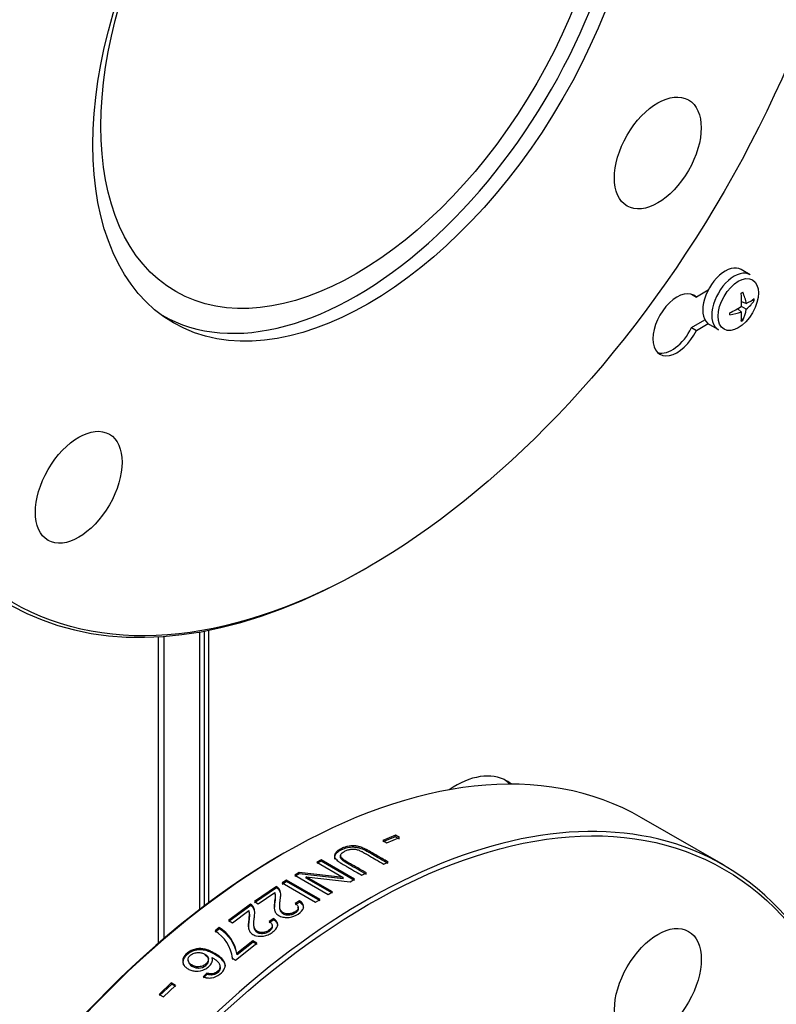
# Model space of a CAD drawing. Units: millimetres. Extents: x -3489 to -294, y -2455 to 1781.
# Drawn here: x -2761 to -2650, y -2060 to -1916 of the extents above; entities that cross this region are included whole.
import ezdxf

# ---------------------------------------------------------------- set-up
doc = ezdxf.new("R2010")
doc.units = ezdxf.units.MM
for name, color, linetype in [('15-01566_G', 7, 'Continuous'), ('25-00574', 7, 'Continuous'), ('40068LA', 7, 'Continuous'), ('89145LA', 7, 'Continuous'), ('Default', 7, 'Continuous')]:
    doc.layers.add(name, color=color, linetype=linetype)

# ---------------------------------------------------------------- blocks, each defined once
blk = doc.blocks.new('SE5')
at = {"layer": '15-01566_G', "color": 7, "linetype": 'Continuous'}
for p, q in [((827.26, 496.5), (827.97, 496.09)), ((829.69, 497.09), (827.97, 496.09)), ((827.26, 491.6), (829.23, 492.74)), ((827.26, 491.6), (827.97, 491.19)), ((827.97, 491.19), (829.69, 492.19)), ((755.08, 406.17), (755.08, 446.92)), ((755.79, 406.71), (755.79, 447.05)), ((756.34, 447.16), (756.34, 407.12)), ((749, 401.2), (749, 446.21)), ((749.85, 401.93), (749.85, 446.26))]:
    blk.add_line(p, q, dxfattribs=at)
for centre, major_axis, start_param, end_param in [((825.14, 492.01), (2.5, 4.33), 6.141288, 11.137471), ((824.43, 492.42), (-2.5, -4.33), 0.141897, 1.712693), ((792.61, 412.08), (7.5, 12.99), 0, 0.873476), ((791.91, 412.49), (7.5, 12.99), 6.11401, 6.236027), ((792.61, 412.08), (7.5, 12.99), 6.181515, 6.283185)]:
    blk.add_ellipse(centre, major_axis=major_axis, ratio=0.57735, start_param=start_param, end_param=end_param, dxfattribs=at)
at = {"layer": '25-00574', "color": 7, "linetype": 'Continuous'}
blk.add_line((749.25, 493.61), (749.55, 493.43), dxfattribs=at)
blk.add_ellipse((778.05, 542.79), major_axis=(-26.5, -45.9), ratio=0.57735, dxfattribs=at)
for start_param, end_param in [(0, 3.153062), (6.271716, 6.283185)]:
    blk.add_ellipse((778.05, 542.79), major_axis=(-28.5, -49.36), ratio=0.57735, start_param=start_param, end_param=end_param, dxfattribs=at)
at = {"layer": '40068LA', "color": 7, "linetype": 'Continuous'}
for p, q in [((779.46, 456.25), (779.81, 456.45)), ((831.96, 412.71), (819.94, 419.65)), ((783.77, 416.86), (781.93, 416.1)), ((783.8, 417.08), (781.96, 416.32)), ((781.96, 416.32), (782.56, 415.97)), ((782.56, 415.97), (784.4, 416.73)), ((783.77, 416.86), (783.8, 417.08)), ((784.38, 416.51), (783.77, 416.86)), ((784.4, 416.73), (783.8, 417.08)), ((767.44, 414.45), (767.09, 414.24)), ((772.88, 413.46), (772.26, 413.12)), ((772.88, 413.26), (772.88, 413.46)), ((777.81, 410.62), (772.88, 413.46)), ((772.88, 413.26), (772.26, 412.91)), ((772.26, 413.12), (776.13, 410.89)), ((777.8, 410.41), (772.88, 413.26)), ((782.1, 412.83), (782.75, 413.14)), ((769.68, 411.62), (769.01, 411.22)), ((769.68, 411.42), (769.01, 411.02)), ((769.01, 411.22), (773.93, 408.38)), ((769.68, 411.42), (769.68, 411.62)), ((776.13, 410.89), (769.68, 411.62)), ((776.13, 410.68), (769.68, 411.42)), ((770.69, 410.78), (770.69, 410.99)), ((774.55, 408.75), (770.69, 410.99)), ((770.69, 410.99), (777.14, 410.25)), ((774.56, 408.55), (770.69, 410.78)), ((776.13, 410.68), (776.13, 410.89)), ((777.14, 410.25), (777.81, 410.62)), ((778.88, 411.2), (779.53, 411.54)), ((766.34, 409.54), (763.09, 407.35)), ((766.35, 409.34), (763.11, 407.16)), ((766.35, 409.34), (766.34, 409.54)), ((767.81, 410.48), (767.16, 410.07)), ((767.81, 410.28), (767.16, 409.87)), ((767.16, 410.07), (772.08, 407.23)), ((767.81, 410.28), (767.81, 410.48)), ((772.73, 407.64), (767.81, 410.48)), ((772.74, 407.44), (767.81, 410.28)), ((763.67, 407.01), (766.08, 408.65)), ((766.09, 408.46), (766.08, 408.65)), ((772.08, 407.23), (772.73, 407.64)), ((773.93, 408.38), (774.55, 408.75)), ((762.53, 406.95), (759.3, 404.57)), ((762.55, 406.76), (759.32, 404.39)), ((762.55, 406.76), (762.53, 406.95)), ((763.09, 407.35), (763.67, 407.01)), ((769.74, 407.43), (769.06, 407.06)), ((769.75, 407.24), (769.07, 406.87)), ((769.75, 407.24), (769.74, 407.43)), ((759.88, 404.24), (762.27, 406.01)), ((762.29, 405.82), (762.27, 406.01)), ((765.93, 404.84), (765.25, 404.43)), ((765.95, 404.64), (765.93, 404.84)), ((757.94, 403.52), (757.32, 403.04)), ((757.97, 403.34), (757.36, 402.86)), ((757.97, 403.34), (757.94, 403.52)), ((759.3, 404.57), (759.88, 404.24)), ((765.95, 404.64), (765.27, 404.24)), ((760.34, 398.75), (763.47, 401.25)), ((762.89, 401.58), (760.53, 399.7)), ((762.92, 401.4), (760.56, 399.52)), ((762.92, 401.4), (762.89, 401.58)), ((763.47, 401.25), (762.89, 401.58)), ((763.5, 401.06), (762.92, 401.4)), ((756.92, 398.96), (756.88, 399.13)), ((759.91, 398.84), (759.87, 399.02)), ((759.87, 399.02), (760.34, 398.75)), ((760.56, 399.52), (760.53, 399.7)), ((756.1, 396.84), (755.56, 396.3)), ((756.14, 396.66), (755.61, 396.12)), ((756.14, 396.66), (756.1, 396.84)), ((750.9, 395.4), (749.13, 393.72)), ((750.96, 395.23), (749.19, 393.56)), ((749.74, 393.37), (751.51, 395.04)), ((750.96, 395.23), (750.9, 395.4)), ((751.51, 395.04), (750.9, 395.4)), ((751.56, 394.88), (750.96, 395.23)), ((749.13, 393.72), (749.74, 393.37))]:
    blk.add_line(p, q, dxfattribs=at)
for centre, radius, start, end in [((755, 398.75), 5.61, 9.8229, 58.4248), ((755.01, 398.54), 5.63, 10.019, 58.3563), ((754.22, 398.25), 5.71, 7.7427, 57.0485), ((754.23, 398.05), 5.74, 7.9398, 13.0027)]:
    blk.add_arc(centre, radius, start, end, dxfattribs=at)
for centre, major_axis, start_param, end_param in [((767.44, 548.92), (-52.5, -90.93), 3.141593, 6.283185), ((779.46, 541.98), (52.5, 90.93), 0, 3.926991), ((767.09, 549.12), (52.25, 90.5), 0.785398, 2.356194), ((767.44, 328.71), (-52.5, -90.93), 3.141593, 6.283185), ((779.46, 321.77), (52.5, 90.93), 0, 3.926991), ((767.09, 328.92), (52.25, 90.5), 0.785398, 2.356194), ((779.46, 321.77), (52.5, 90.93), 5.497787, 6.283185)]:
    blk.add_ellipse(centre, major_axis=major_axis, ratio=0.57735, start_param=start_param, end_param=end_param, dxfattribs=at)
for centre, major_axis in [((779.81, 541.77), (-52.25, -90.5)), ((779.81, 541.77), (-28.58, -49.49)), ((822.31, 517.24), (-4.5, -7.79)), ((737.31, 468.16), (-4.5, -7.79)), ((779.82, 321.57), (-52.25, -90.5)), ((822.32, 395.18), (-4.5, -7.79))]:
    blk.add_ellipse(centre, major_axis=major_axis, ratio=0.57735, dxfattribs=at)
for points, knots in [([(782.73, 412.92), (782.21, 413.22), (781.36, 413.72), (780.33, 414.31), (779.55, 414.76), (778.92, 415.06), (778.25, 415.26), (777.55, 415.34), (776.66, 415.25), (775.8, 414.91), (775.07, 414.46), (774.81, 413.98), (774.87, 413.67), (774.92, 413.58)], [0, 0, 0, 0, 0.191321, 0.31629, 0.382646, 0.478123, 0.527501, 0.573533, 0.659168, 0.763408, 0.858572, 0.953248, 1, 1, 1, 1]), ([(782.75, 413.14), (782.41, 413.33), (782.11, 413.5), (781.72, 413.73), (781.6, 413.8), (781.44, 413.89), (781.39, 413.92), (781.31, 413.96), (781.29, 413.98), (781.25, 414), (781.24, 414.01), (781.22, 414.02), (781.22, 414.02), (781.21, 414.03), (781.21, 414.02), (780.78, 414.27), (780.44, 414.47), (780.06, 414.69), (779.95, 414.75), (779.81, 414.83), (779.77, 414.85), (779.71, 414.88), (779.7, 414.89), (779.67, 414.9), (779.67, 414.91), (779.66, 414.91), (779.65, 414.92), (779.65, 414.92), (779.65, 414.92), (779.49, 415.01), (779.34, 415.08), (779.12, 415.18), (779.05, 415.21), (778.94, 415.25), (778.91, 415.26), (778.84, 415.29), (778.81, 415.3), (778.59, 415.38), (778.42, 415.42), (778.16, 415.47), (778.07, 415.49), (777.9, 415.51), (777.8, 415.52), (777.41, 415.53), (777.09, 415.51), (776.61, 415.4), (776.45, 415.35), (776.22, 415.27), (776.14, 415.24), (775.98, 415.17), (775.89, 415.13), (775.67, 415.02), (775.54, 414.95), (775.38, 414.83), (775.32, 414.8), (775.25, 414.74), (775.23, 414.72), (775.19, 414.68), (775.17, 414.67), (774.97, 414.47), (774.87, 414.28), (774.86, 413.98), (774.88, 413.88), (774.95, 413.74), (774.98, 413.69), (775.03, 413.62), (775.05, 413.59), (775.09, 413.54), (775.11, 413.52), (775.21, 413.42), (775.3, 413.34), (775.47, 413.21), (775.53, 413.17), (775.62, 413.1), (775.65, 413.08), (775.7, 413.05), (775.72, 413.04), (775.74, 413.02), (775.75, 413.02), (775.77, 413.01), (775.79, 413), (775.88, 412.94), (776.06, 412.83), (776.44, 412.61), (776.59, 412.52), (776.85, 412.37), (776.94, 412.32), (777.08, 412.24), (777.13, 412.21), (777.2, 412.17), (777.23, 412.16), (777.27, 412.13), (777.28, 412.13), (777.31, 412.11), (777.33, 412.1), (777.69, 411.89), (778.21, 411.59), (778.88, 411.2)], [0, 0, 0, 0, 0.0625, 0.0625, 0.09375, 0.09375, 0.109375, 0.109375, 0.117188, 0.117188, 0.121094, 0.121094, 0.123047, 0.123047, 0.125, 0.125, 0.1875, 0.1875, 0.21875, 0.21875, 0.234375, 0.234375, 0.242188, 0.242188, 0.246094, 0.246094, 0.248047, 0.248047, 0.25, 0.25, 0.28125, 0.28125, 0.296875, 0.296875, 0.304688, 0.304688, 0.3125, 0.3125, 0.34375, 0.34375, 0.359375, 0.359375, 0.375, 0.375, 0.4375, 0.4375, 0.46875, 0.46875, 0.484375, 0.484375, 0.5, 0.5, 0.53125, 0.53125, 0.546875, 0.546875, 0.554688, 0.554688, 0.5625, 0.5625, 0.625, 0.625, 0.65625, 0.65625, 0.671875, 0.671875, 0.679688, 0.679688, 0.6875, 0.6875, 0.71875, 0.71875, 0.734375, 0.734375, 0.742188, 0.742188, 0.746094, 0.746094, 0.748047, 0.748047, 0.75, 0.75, 0.8125, 0.8125, 0.84375, 0.84375, 0.859375, 0.859375, 0.867188, 0.867188, 0.871094, 0.871094, 0.873047, 0.873047, 0.875, 0.875, 1, 1, 1, 1]), ([(779.53, 411.54), (779.06, 411.82), (778.57, 412.1), (777.85, 412.51), (777.61, 412.65), (777.13, 412.93), (776.87, 413.07), (776.46, 413.32), (776.31, 413.42), (776.07, 413.6), (775.97, 413.68), (775.75, 413.93), (775.71, 414.08), (775.85, 414.39), (776.03, 414.55), (776.47, 414.79), (776.63, 414.86), (776.95, 414.97), (777.11, 415), (777.42, 415.04), (777.58, 415.05), (777.89, 415.03), (778.03, 415), (778.36, 414.91), (778.54, 414.84), (778.79, 414.72), (778.83, 414.7), (778.96, 414.64), (779.03, 414.59), (779.21, 414.49), (779.32, 414.43), (779.47, 414.35), (779.49, 414.34), (779.64, 414.25), (779.78, 414.17), (780.17, 413.95), (780.41, 413.8), (780.87, 413.54), (781.05, 413.43), (781.51, 413.17), (781.78, 413.01), (782.1, 412.83)], [0, 0, 0, 0, 0.125, 0.125, 0.1875, 0.1875, 0.25, 0.25, 0.3125, 0.3125, 0.375, 0.375, 0.5, 0.5, 0.625, 0.625, 0.6875, 0.6875, 0.75, 0.75, 0.8125, 0.8125, 0.875, 0.875, 0.9375, 0.9375, 0.953125, 0.953125, 0.96875, 0.96875, 0.984375, 0.984375, 0.988281, 0.988281, 0.992188, 0.992188, 0.996094, 0.996094, 0.998047, 0.998047, 1, 1, 1, 1]), ([(779.53, 411.33), (779.09, 411.59), (778.22, 412.09), (777.13, 412.71), (776.36, 413.16), (775.99, 413.44), (775.76, 413.68), (775.71, 413.91), (775.78, 414.05), (775.81, 414.1)], [0, 0, 0, 0, 0.291183, 0.582277, 0.727847, 0.807375, 0.873325, 0.956122, 1, 1, 1, 1]), ([(769.06, 407.06), (769.16, 407), (769.23, 406.95), (769.28, 406.91), (769.3, 406.89), (769.33, 406.86), (769.35, 406.84), (769.39, 406.8), (769.41, 406.77), (769.51, 406.62), (769.54, 406.48), (769.48, 406.26), (769.45, 406.2), (769.35, 406.08), (769.29, 406.01), (769.06, 405.83), (768.9, 405.73), (768.62, 405.62), (768.51, 405.59), (768.29, 405.55), (768.18, 405.54), (767.84, 405.53), (767.63, 405.57), (767.4, 405.66), (767.37, 405.68), (767.3, 405.72), (767.26, 405.74), (767.17, 405.81), (767.11, 405.86), (766.96, 406.03), (766.89, 406.17), (766.85, 406.35), (766.85, 406.35), (766.85, 406.37), (766.85, 406.37), (766.85, 406.39), (766.84, 406.41), (766.84, 406.45), (766.83, 406.48), (766.82, 406.57), (766.82, 406.63), (766.81, 406.84), (766.82, 407), (766.84, 407.19), (766.84, 407.19), (766.84, 407.2), (766.84, 407.21), (766.84, 407.23), (766.84, 407.24), (766.85, 407.29), (766.85, 407.32), (766.87, 407.42), (766.88, 407.5), (766.92, 407.78), (766.93, 407.92), (766.94, 408.02), (766.94, 408.03), (766.95, 408.05), (766.95, 408.06), (766.95, 408.09), (766.95, 408.11), (766.96, 408.17), (766.96, 408.21), (766.96, 408.33), (766.96, 408.4), (766.95, 408.6), (766.93, 408.73), (766.89, 408.85), (766.89, 408.87), (766.88, 408.9), (766.87, 408.92), (766.85, 408.97), (766.84, 409), (766.79, 409.1), (766.75, 409.16), (766.69, 409.25), (766.66, 409.29), (766.61, 409.34), (766.58, 409.37), (766.54, 409.41), (766.53, 409.41), (766.5, 409.43), (766.49, 409.45), (766.43, 409.48), (766.39, 409.51), (766.34, 409.54)], [0, 0, 0, 0, 0.03125, 0.03125, 0.039063, 0.039063, 0.046875, 0.046875, 0.0625, 0.0625, 0.125, 0.125, 0.15625, 0.15625, 0.1875, 0.1875, 0.25, 0.25, 0.28125, 0.28125, 0.3125, 0.3125, 0.375, 0.375, 0.390625, 0.390625, 0.40625, 0.40625, 0.4375, 0.4375, 0.5, 0.5, 0.503906, 0.503906, 0.507812, 0.507812, 0.515625, 0.515625, 0.53125, 0.53125, 0.5625, 0.5625, 0.625, 0.625, 0.628906, 0.628906, 0.632812, 0.632812, 0.640625, 0.640625, 0.65625, 0.65625, 0.6875, 0.6875, 0.75, 0.75, 0.753906, 0.753906, 0.757813, 0.757813, 0.765625, 0.765625, 0.78125, 0.78125, 0.8125, 0.8125, 0.875, 0.875, 0.882812, 0.882812, 0.890625, 0.890625, 0.90625, 0.90625, 0.9375, 0.9375, 0.953125, 0.953125, 0.96875, 0.96875, 0.976562, 0.976562, 0.984375, 0.984375, 1, 1, 1, 1]), ([(766.91, 408.64), (766.87, 408.77), (766.78, 408.96), (766.58, 409.2), (766.43, 409.3), (766.35, 409.34)], [0, 0, 0, 0, 0.49948, 0.749821, 1, 1, 1, 1]), ([(766.08, 408.65), (766.1, 408.57), (766.12, 408.49), (766.14, 408.37), (766.15, 408.33), (766.15, 408.28), (766.15, 408.26), (766.15, 408.22), (766.15, 408.2), (766.15, 408.14), (766.14, 408.08), (766.13, 407.92), (766.12, 407.83), (766.08, 407.47), (766.05, 407.27), (766.03, 407.03), (766.02, 406.96), (766.02, 406.87), (766.01, 406.84), (766.01, 406.8), (766.01, 406.79), (766.01, 406.77), (766.01, 406.76), (766.01, 406.76), (766.01, 406.75), (766.01, 406.75), (766.01, 406.75), (766, 406.54), (766.01, 406.36), (766.04, 406.13), (766.06, 406.05), (766.09, 405.95), (766.11, 405.92), (766.13, 405.87), (766.13, 405.85), (766.15, 405.82), (766.15, 405.81), (766.2, 405.72), (766.25, 405.64), (766.37, 405.51), (766.44, 405.45), (766.69, 405.26), (766.88, 405.17), (767.32, 405.04), (767.56, 405), (767.95, 405), (768.08, 405.01), (768.33, 405.04), (768.47, 405.07), (769.02, 405.21), (769.43, 405.42), (770.16, 406.01), (770.34, 406.3), (770.32, 406.68), (770.31, 406.76), (770.26, 406.87), (770.25, 406.91), (770.21, 406.96), (770.2, 406.98), (770.18, 407.02), (770.16, 407.04), (770.08, 407.16), (769.94, 407.29), (769.74, 407.43)], [0, 0, 0, 0, 0.03125, 0.03125, 0.046875, 0.046875, 0.054688, 0.054688, 0.0625, 0.0625, 0.09375, 0.09375, 0.125, 0.125, 0.1875, 0.1875, 0.21875, 0.21875, 0.234375, 0.234375, 0.242188, 0.242188, 0.246094, 0.246094, 0.248047, 0.248047, 0.25, 0.25, 0.3125, 0.3125, 0.34375, 0.34375, 0.359375, 0.359375, 0.367188, 0.367188, 0.375, 0.375, 0.40625, 0.40625, 0.4375, 0.4375, 0.5, 0.5, 0.5625, 0.5625, 0.59375, 0.59375, 0.625, 0.625, 0.75, 0.75, 0.875, 0.875, 0.90625, 0.90625, 0.921875, 0.921875, 0.929688, 0.929688, 0.9375, 0.9375, 1, 1, 1, 1]), ([(766.09, 408.46), (766.11, 408.38), (766.16, 408.22), (766.17, 408), (766.15, 407.77), (766.11, 407.41), (766.06, 406.99), (766.02, 406.54), (766.02, 406.29), (766.03, 406.16)], [0, 0, 0, 0, 0.108523, 0.20819, 0.290196, 0.416526, 0.675941, 0.833086, 1, 1, 1, 1]), ([(765.25, 404.43), (765.3, 404.4), (765.34, 404.37), (765.39, 404.33), (765.41, 404.32), (765.44, 404.3), (765.44, 404.29), (765.53, 404.22), (765.58, 404.17), (765.66, 404.03), (765.69, 403.97), (765.71, 403.83), (765.71, 403.75), (765.65, 403.54), (765.56, 403.4), (765.34, 403.2), (765.26, 403.14), (765.09, 403.04), (765.01, 402.99), (764.71, 402.86), (764.5, 402.81), (764.15, 402.8), (764.04, 402.81), (763.89, 402.83), (763.84, 402.84), (763.74, 402.87), (763.69, 402.89), (763.49, 402.97), (763.36, 403.06), (763.21, 403.24), (763.17, 403.3), (763.12, 403.41), (763.1, 403.45), (763.08, 403.51), (763.08, 403.53), (763.07, 403.56), (763.07, 403.57), (763.06, 403.6), (763.06, 403.61), (763.03, 403.73), (763.02, 403.85), (763.01, 404.07), (763.01, 404.15), (763.01, 404.27), (763.02, 404.31), (763.02, 404.38), (763.02, 404.4), (763.02, 404.43), (763.02, 404.45), (763.03, 404.47), (763.03, 404.48), (763.03, 404.54), (763.04, 404.6), (763.06, 404.74), (763.07, 404.83), (763.09, 405.02), (763.1, 405.11), (763.12, 405.21), (763.12, 405.25), (763.13, 405.29), (763.13, 405.31), (763.13, 405.33), (763.13, 405.34), (763.13, 405.35), (763.13, 405.35), (763.15, 405.54), (763.15, 405.7), (763.14, 405.91), (763.13, 405.98), (763.12, 406.07), (763.11, 406.11), (763.1, 406.15), (763.1, 406.17), (763.09, 406.19), (763.09, 406.2), (763.06, 406.29), (763.04, 406.36), (762.99, 406.46), (762.98, 406.5), (762.94, 406.56), (762.92, 406.59), (762.87, 406.66), (762.85, 406.69), (762.81, 406.73), (762.8, 406.75), (762.77, 406.78), (762.75, 406.79), (762.7, 406.84), (762.63, 406.89), (762.53, 406.95)], [0, 0, 0, 0, 0.015625, 0.015625, 0.023438, 0.023438, 0.03125, 0.03125, 0.0625, 0.0625, 0.09375, 0.09375, 0.125, 0.125, 0.1875, 0.1875, 0.21875, 0.21875, 0.25, 0.25, 0.3125, 0.3125, 0.34375, 0.34375, 0.359375, 0.359375, 0.375, 0.375, 0.4375, 0.4375, 0.46875, 0.46875, 0.484375, 0.484375, 0.492188, 0.492188, 0.496094, 0.496094, 0.5, 0.5, 0.5625, 0.5625, 0.59375, 0.59375, 0.609375, 0.609375, 0.617188, 0.617188, 0.621094, 0.621094, 0.625, 0.625, 0.65625, 0.65625, 0.6875, 0.6875, 0.71875, 0.71875, 0.734375, 0.734375, 0.742188, 0.742188, 0.746094, 0.746094, 0.75, 0.75, 0.8125, 0.8125, 0.84375, 0.84375, 0.859375, 0.859375, 0.867188, 0.867188, 0.875, 0.875, 0.90625, 0.90625, 0.921875, 0.921875, 0.9375, 0.9375, 0.953125, 0.953125, 0.960938, 0.960938, 0.96875, 0.96875, 1, 1, 1, 1]), ([(763.11, 406.03), (763.07, 406.17), (762.98, 406.37), (762.78, 406.62), (762.62, 406.71), (762.55, 406.76)], [0, 0, 0, 0, 0.499468, 0.749815, 1, 1, 1, 1]), ([(769.44, 406.54), (769.52, 406.42), (769.58, 406.13), (769.26, 405.74), (768.76, 405.43), (768.08, 405.3), (767.44, 405.41), (767.02, 405.73), (766.88, 406.08), (766.84, 406.3), (766.84, 406.38)], [0, 0, 0, 0, 0.1317654, 0.263682, 0.3960471, 0.5277386, 0.6593511, 0.7807027, 0.9245507, 1, 1, 1, 1]), ([(770.34, 406.41), (770.33, 406.57), (770.21, 406.88), (769.9, 407.12), (769.75, 407.24)], [0, 0, 0, 0, 0.498887, 1, 1, 1, 1]), ([(762.27, 406.01), (762.32, 405.84), (762.35, 405.68), (762.34, 405.52), (762.34, 405.51), (762.34, 405.5), (762.34, 405.5), (762.34, 405.48), (762.34, 405.46), (762.34, 405.41), (762.33, 405.38), (762.32, 405.25), (762.31, 405.15), (762.24, 404.53), (762.21, 404.19), (762.2, 404.01), (762.2, 404), (762.2, 403.99), (762.2, 403.98), (762.2, 403.96), (762.2, 403.95), (762.2, 403.91), (762.2, 403.89), (762.2, 403.81), (762.2, 403.77), (762.21, 403.63), (762.22, 403.54), (762.26, 403.29), (762.3, 403.15), (762.37, 403.01), (762.39, 402.99), (762.41, 402.95), (762.42, 402.93), (762.46, 402.87), (762.49, 402.84), (762.58, 402.73), (762.65, 402.67), (762.8, 402.55), (762.9, 402.5), (763.09, 402.4), (763.19, 402.36), (763.74, 402.21), (764.3, 402.22), (764.9, 402.4), (764.99, 402.43), (765.2, 402.52), (765.31, 402.57), (765.61, 402.74), (765.8, 402.88), (766.36, 403.36), (766.53, 403.67), (766.51, 404.14), (766.45, 404.3), (766.32, 404.47), (766.32, 404.48), (766.3, 404.5), (766.28, 404.52), (766.24, 404.56), (766.21, 404.59), (766.11, 404.69), (766.03, 404.76), (765.93, 404.84)], [0, 0, 0, 0, 0.0625, 0.0625, 0.066406, 0.066406, 0.070313, 0.070313, 0.078125, 0.078125, 0.09375, 0.09375, 0.125, 0.125, 0.25, 0.25, 0.251953, 0.251953, 0.253906, 0.253906, 0.257812, 0.257812, 0.265625, 0.265625, 0.28125, 0.28125, 0.3125, 0.3125, 0.375, 0.375, 0.382813, 0.382813, 0.390625, 0.390625, 0.40625, 0.40625, 0.4375, 0.4375, 0.46875, 0.46875, 0.5, 0.5, 0.625, 0.625, 0.65625, 0.65625, 0.6875, 0.6875, 0.75, 0.75, 0.875, 0.875, 0.9375, 0.9375, 0.945313, 0.945313, 0.953125, 0.953125, 0.96875, 0.96875, 1, 1, 1, 1]), ([(762.29, 405.82), (762.31, 405.74), (762.36, 405.58), (762.37, 405.35), (762.35, 405.11), (762.31, 404.73), (762.26, 404.29), (762.22, 403.78), (762.23, 403.48), (762.25, 403.31)], [0, 0, 0, 0, 0.104061, 0.198618, 0.274142, 0.397392, 0.644398, 0.794814, 1, 1, 1, 1]), ([(765.64, 403.91), (765.72, 403.78), (765.78, 403.49), (765.46, 403.07), (764.96, 402.73), (764.29, 402.57), (763.65, 402.68), (763.23, 403), (763.1, 403.32), (763.06, 403.52), (763.06, 403.57)], [0, 0, 0, 0, 0.136258, 0.2727089, 0.4096207, 0.5458366, 0.6819702, 0.8073916, 0.9562495, 1, 1, 1, 1]), ([(766.54, 403.79), (766.53, 403.96), (766.4, 404.28), (766.1, 404.52), (765.95, 404.64)], [0, 0, 0, 0, 0.498858, 1, 1, 1, 1]), ([(755.56, 396.3), (755.68, 396.25), (755.78, 396.22), (755.93, 396.18), (755.98, 396.17), (756.04, 396.15), (756.06, 396.15), (756.11, 396.14), (756.12, 396.14), (756.36, 396.11), (756.58, 396.11), (757.24, 396.21), (757.65, 396.38), (758.38, 396.94), (758.61, 397.23), (758.79, 397.7), (758.82, 397.86), (758.8, 398.09), (758.79, 398.17), (758.76, 398.28), (758.74, 398.32), (758.72, 398.38), (758.71, 398.4), (758.69, 398.44), (758.68, 398.46), (758.56, 398.7), (758.38, 398.93), (757.99, 399.26), (757.84, 399.38), (757.59, 399.54), (757.5, 399.6), (757.36, 399.68), (757.32, 399.71), (757.22, 399.77), (757.16, 399.8), (756.94, 399.92), (756.76, 400.01), (756.5, 400.12), (756.42, 400.16), (756.25, 400.22), (756.13, 400.26), (755.81, 400.36), (755.6, 400.4), (755.29, 400.43), (755.19, 400.43), (755.04, 400.43), (754.99, 400.43), (754.89, 400.43), (754.85, 400.42), (754.56, 400.39), (754.33, 400.34), (753.91, 400.2), (753.71, 400.1), (753.35, 399.88), (753.19, 399.75), (752.89, 399.45), (752.78, 399.31), (752.62, 398.98), (752.58, 398.82), (752.57, 398.58), (752.57, 398.5), (752.6, 398.34), (752.63, 398.26), (752.73, 398.04), (752.82, 397.91), (752.99, 397.72), (753.06, 397.66), (753.2, 397.55), (753.27, 397.51), (753.53, 397.35), (753.72, 397.27), (754.1, 397.16), (754.29, 397.13), (754.94, 397.12), (755.42, 397.21), (756.01, 397.49), (756.2, 397.61), (756.43, 397.81), (756.51, 397.88), (756.63, 398.03), (756.69, 398.1), (756.79, 398.27), (756.83, 398.35), (756.88, 398.47), (756.89, 398.51), (756.91, 398.59), (756.92, 398.63), (756.94, 398.8), (756.93, 398.96), (756.88, 399.13)], [0, 0, 0, 0, 0.015625, 0.015625, 0.023438, 0.023438, 0.027344, 0.027344, 0.03125, 0.03125, 0.0625, 0.0625, 0.125, 0.125, 0.1875, 0.1875, 0.21875, 0.21875, 0.234375, 0.234375, 0.242188, 0.242188, 0.246094, 0.246094, 0.25, 0.25, 0.3125, 0.3125, 0.34375, 0.34375, 0.359375, 0.359375, 0.367188, 0.367188, 0.375, 0.375, 0.40625, 0.40625, 0.421875, 0.421875, 0.4375, 0.4375, 0.46875, 0.46875, 0.484375, 0.484375, 0.492188, 0.492188, 0.5, 0.5, 0.53125, 0.53125, 0.5625, 0.5625, 0.59375, 0.59375, 0.625, 0.625, 0.65625, 0.65625, 0.671875, 0.671875, 0.6875, 0.6875, 0.71875, 0.71875, 0.734375, 0.734375, 0.75, 0.75, 0.78125, 0.78125, 0.8125, 0.8125, 0.875, 0.875, 0.90625, 0.90625, 0.921875, 0.921875, 0.9375, 0.9375, 0.953125, 0.953125, 0.960938, 0.960938, 0.96875, 0.96875, 1, 1, 1, 1]), ([(758.85, 397.84), (758.84, 398), (758.71, 398.42), (758.13, 399.05), (757.28, 399.61), (756.4, 400.03), (755.61, 400.25), (754.85, 400.27), (754.16, 400.12), (753.55, 399.83), (753.06, 399.44), (752.71, 398.98), (752.57, 398.48), (752.64, 398.17), (752.71, 398.02)], [0, 0, 0, 0, 0.068416, 0.18625, 0.334968, 0.441716, 0.527647, 0.601329, 0.668154, 0.734178, 0.800652, 0.867051, 0.932485, 1, 1, 1, 1]), ([(755.84, 399.6), (755.7, 399.68), (755.39, 399.81), (754.83, 399.88), (754.24, 399.8), (753.73, 399.53), (753.37, 399.14), (753.32, 398.71), (753.49, 398.32), (753.96, 397.94), (754.65, 397.69), (755.45, 397.83), (755.94, 398.12), (756.29, 398.51), (756.38, 398.94), (756.23, 399.33), (755.99, 399.52), (755.84, 399.6)], [0, 0, 0, 0, 0.064353, 0.125522, 0.188545, 0.250761, 0.312488, 0.375742, 0.434712, 0.501073, 0.624705, 0.686807, 0.749728, 0.812614, 0.874774, 0.935012, 1, 1, 1, 1]), ([(753.4, 398.75), (753.4, 398.72), (753.39, 398.68), (753.39, 398.61), (753.4, 398.57), (753.44, 398.28), (753.6, 398.06), (754.07, 397.77), (754.23, 397.7), (754.48, 397.63), (754.56, 397.61), (754.69, 397.59), (754.73, 397.59), (754.82, 397.59), (754.85, 397.58), (755.31, 397.59), (755.66, 397.72), (756.11, 398.09), (756.22, 398.21), (756.32, 398.41), (756.35, 398.48), (756.38, 398.62), (756.38, 398.69), (756.37, 398.89), (756.32, 399.01), (756.2, 399.18), (756.15, 399.23), (756.03, 399.33), (755.95, 399.38), (755.88, 399.42)], [0, 0, 0, 0, 0.02381, 0.02381, 0.047619, 0.047619, 0.238095, 0.238095, 0.333333, 0.333333, 0.380952, 0.380952, 0.404762, 0.404762, 0.428571, 0.428571, 0.619048, 0.619048, 0.714286, 0.714286, 0.761905, 0.761905, 0.809524, 0.809524, 0.904762, 0.904762, 0.952381, 0.952381, 1, 1, 1, 1]), ([(756.88, 399.13), (757.08, 399.01), (757.23, 398.92), (757.33, 398.84), (757.36, 398.82), (757.4, 398.79), (757.42, 398.78), (757.47, 398.73), (757.5, 398.71), (757.6, 398.62), (757.66, 398.57), (757.73, 398.49), (757.76, 398.46), (757.81, 398.39), (757.83, 398.36), (757.9, 398.26), (757.93, 398.2), (757.99, 398.05), (758.02, 397.97), (758.04, 397.82), (758.04, 397.75), (758.03, 397.64), (758.02, 397.59), (758, 397.51), (757.98, 397.47), (757.93, 397.36), (757.88, 397.29), (757.75, 397.15), (757.68, 397.07), (757.51, 396.96), (757.42, 396.9), (757.23, 396.82), (757.12, 396.78), (756.9, 396.73), (756.8, 396.72), (756.66, 396.73), (756.65, 396.73), (756.61, 396.73), (756.59, 396.73), (756.52, 396.74), (756.48, 396.75), (756.33, 396.77), (756.22, 396.8), (756.1, 396.84)], [0, 0, 0, 0, 0.125, 0.125, 0.140625, 0.140625, 0.15625, 0.15625, 0.1875, 0.1875, 0.25, 0.25, 0.28125, 0.28125, 0.3125, 0.3125, 0.375, 0.375, 0.4375, 0.4375, 0.5, 0.5, 0.53125, 0.53125, 0.5625, 0.5625, 0.625, 0.625, 0.6875, 0.6875, 0.75, 0.75, 0.8125, 0.8125, 0.875, 0.875, 0.890625, 0.890625, 0.90625, 0.90625, 0.9375, 0.9375, 1, 1, 1, 1]), ([(758, 397.95), (758.06, 397.81), (758.12, 397.51), (757.91, 397.02), (757.4, 396.65), (756.71, 396.5), (756.33, 396.61), (756.14, 396.66)], [0, 0, 0, 0, 0.200997, 0.400453, 0.600032, 0.798803, 1, 1, 1, 1])]:
    blk.add_open_spline(points, degree=3, knots=knots, dxfattribs=at)
at = {"layer": '89145LA', "color": 7, "linetype": 'Continuous'}
for p, q in [((835.86, 499.37), (834.54, 500.13)), ((834.58, 493.89), (834.04, 494.38)), ((835.3, 494.31), (834.58, 494.72)), ((835.3, 495.14), (834.61, 495.37)), ((836.47, 495.57), (836.12, 495.59)), ((834.79, 492.67), (834.6, 492.96)), ((829.88, 492.06), (831.2, 491.3))]:
    blk.add_line(p, q, dxfattribs=at)
for centre, major_axis, ratio, start_param, end_param in [((832.21, 496.09), (2.33, 4.04), 0.57735, 0, 3.141593), ((833.53, 495.33), (2.33, 4.04), 0.57735, 0, 3.141593), ((830.64, 495.17), (6.63, 3.39), 0.071162, -0.976691, -0.930346), ((829.73, 497.89), (2.24, -7.66), 0.565386, 0.987236, 1.250134), ((828.99, 497.46), (5.52, -5.77), 0.566949, 0.711995, 0.974893), ((829.31, 497.28), (7.98, 0.01), 0.406246, -0.721516, -0.458618), ((829.05, 496.08), (7.36, -1.12), 0.81339, 0.099465, 0.14581), ((829.41, 497.34), (7.75, 1.9), 0.565386, 5.033051, 5.295949), ((829.31, 498.14), (7.98, -0.01), 0.726089, 5.563106, 5.826004), ((829.41, 498.2), (7.75, -1.9), 0.566949, -0.974893, -0.711995), ((832.23, 497.91), (0.38, -7.44), 0.071162, 0.930346, 0.976691), ((829.73, 498.01), (3.98, -6.92), 0.406246, 0.458618, 0.721516), ((828.99, 497.58), (4, -6.91), 0.726089, 0.457181, 0.720079), ((830.64, 498.83), (4.65, -5.82), 0.81339, 6.137375, 6.18372)]:
    blk.add_ellipse(centre, major_axis=major_axis, ratio=ratio, start_param=start_param, end_param=end_param, dxfattribs=at)
blk.add_ellipse((834.13, 494.98), major_axis=(-2.09, -3.62), ratio=0.57735, dxfattribs=at)

msp = doc.modelspace()

# ---------------------------------------------------------------- block references
at = {"layer": 'Default', "color": 7}
msp.add_blockref('SE5', (-3489.37, -2452.39), dxfattribs=at)

doc.saveas('drawing.dxf')
